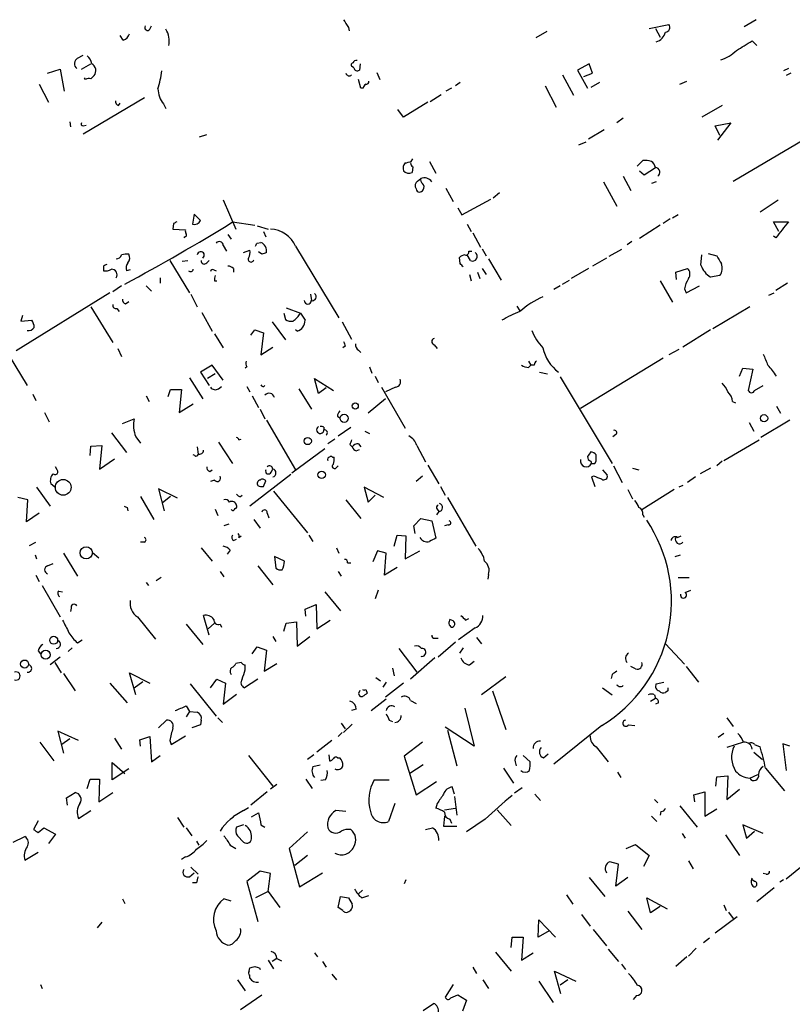
# Model space of a CAD drawing. Extents: x 0 to 737, y 8 to 874.
# Drawn here: x 248 to 332, y 192 to 298 of the extents above; entities that cross this region are included whole.
import ezdxf

# ---------------------------------------------------------------- set-up
doc = ezdxf.new("R2010")
doc.units = 0
doc.header["$MEASUREMENT"] = 0
doc.layers.add('MAIN', color=5, linetype='CONTINUOUS')

msp = doc.modelspace()

# ---------------------------------------------------------------- linework, layer by layer
at = {"layer": 'MAIN'}
for p, q in [((327.66, 297.6879), (326.39, 296.9259)), ((262.4667, 296.6719), (262.636, 297.0106)), ((283.8027, 296.8413), (283.8873, 296.5026)), ((316.1453, 296.7566), (318.262, 297.1799)), ((316.8227, 296.7566), (317.3307, 295.8253)), ((259.588, 295.4866), (259.2493, 295.9946)), ((305.1387, 296.4179), (303.9533, 295.7406)), ((327.2367, 295.4019), (327.7447, 294.8939)), ((254.6773, 293.5393), (255.27, 293.8779)), ((255.1007, 292.3539), (256.1167, 292.9466)), ((284.3953, 292.5233), (284.1413, 292.6926)), ((285.0727, 292.9466), (284.988, 292.2693)), ((309.7107, 292.9466), (308.4407, 292.2693)), ((310.0493, 291.9306), (309.7107, 292.9466)), ((331.1313, 292.4386), (330.6233, 292.1846)), ((251.46, 291.9306), (252.8147, 292.3539)), ((252.8147, 292.3539), (253.238, 289.9833)), ((255.524, 291.2533), (255.4393, 291.4226)), ((286.8507, 292.0153), (287.1893, 291.2533)), ((306.832, 291.7613), (308.0173, 289.5599)), ((308.4407, 292.2693), (309.5413, 290.3219)), ((309.118, 291.5919), (310.0493, 291.9306)), ((331.3853, 291.9306), (330.8773, 291.6766)), ((250.5287, 290.7453), (251.5447, 288.7979)), ((285.1573, 290.3219), (284.9033, 291.2533)), ((285.4113, 290.3219), (285.1573, 290.3219)), ((294.894, 290.3219), (294.3013, 289.9833)), ((295.8253, 290.9146), (295.3173, 290.5759)), ((304.9693, 290.5759), (306.1547, 288.2899)), ((310.8113, 290.9146), (309.88, 290.4066)), ((319.4473, 290.7453), (320.2093, 291.0839)), ((255.27, 285.4113), (261.874, 289.3059)), ((292.608, 288.8826), (293.7933, 289.6446)), ((259.08, 288.4593), (259.2493, 288.7133)), ((263.906, 288.6286), (264.16, 288.1206)), ((292.354, 288.7979), (289.7293, 287.1893)), ((324.0193, 288.4593), (321.818, 287.1893)), ((289.7293, 287.1893), (289.1367, 288.0359)), ((313.3513, 287.1046), (312.674, 286.5966)), ((253.8307, 286.6813), (253.9153, 286.1733)), ((255.27, 286.2579), (255.6087, 286.3426)), ((323.2573, 286.2579), (324.9507, 286.5966)), ((323.7653, 285.2419), (323.2573, 286.2579)), ((324.9507, 286.5966), (323.5113, 284.7339)), ((267.8007, 285.0726), (268.5627, 285.3266)), ((311.3193, 285.8346), (309.626, 284.8186)), ((325.2047, 280.3313), (333.4173, 285.1573)), ((308.61, 284.2259), (309.372, 284.5646)), ((290.576, 282.4479), (290.7453, 282.7019)), ((290.7453, 281.8553), (290.6607, 281.2626)), ((292.5233, 282.4479), (293.2007, 281.1779)), ((314.8753, 281.9399), (315.468, 282.5326)), ((313.3513, 280.8393), (314.198, 279.3153)), ((315.1293, 281.4319), (315.6373, 281.0086)), ((315.6373, 281.0086), (316.8227, 281.7706)), ((291.2533, 280.3313), (291.592, 280.5853)), ((311.2347, 280.2466), (312.674, 277.6219)), ((316.9073, 280.2466), (316.3993, 280.0773)), ((294.3013, 279.5693), (295.0633, 278.1299)), ((300.0587, 279.0613), (299.3813, 278.4686)), ((270.3407, 278.2993), (271.6953, 275.1666)), ((295.9947, 276.6906), (299.1273, 278.3839)), ((328.0833, 277.0293), (330.0307, 278.2993)), ((267.208, 276.7753), (267.0387, 275.6746)), ((267.8853, 276.0979), (267.208, 276.7753)), ((295.5713, 277.4526), (295.9947, 276.6906)), ((319.278, 276.6906), (318.6853, 276.3519)), ((265.0067, 275.7593), (264.922, 275.1666)), ((271.3567, 275.9286), (273.7273, 275.5899)), ((273.9813, 275.5053), (275.1667, 275.1666)), ((296.5873, 275.6746), (297.0107, 274.9126)), ((317.3307, 275.5899), (315.1293, 274.1506)), ((318.4313, 276.2673), (317.6693, 275.7593)), ((330.1153, 274.9126), (329.5227, 275.9286)), ((329.5227, 275.9286), (331.1313, 275.9286)), ((264.922, 275.1666), (266.2767, 275.0819)), ((270.8487, 274.5739), (271.1873, 274.0659)), ((274.6587, 274.9126), (274.9127, 274.3199)), ((297.18, 274.7433), (298.0267, 273.2193)), ((329.7767, 274.2353), (329.5227, 274.4046)), ((266.192, 274.3199), (266.1073, 274.2353)), ((270.3407, 273.3886), (270.6793, 272.7959)), ((273.9813, 273.6426), (274.4047, 273.7273)), ((314.2827, 273.8119), (313.7747, 273.4733)), ((272.542, 272.6266), (273.2193, 272.8806)), ((274.4893, 272.4573), (274.1507, 272.7113)), ((278.13, 273.3039), (282.7867, 265.5993)), ((296.926, 271.7799), (296.5873, 272.3726)), ((296.7567, 272.7959), (297.0953, 272.7959)), ((298.196, 273.0499), (298.6193, 272.2879)), ((313.182, 272.9653), (311.8273, 272.2033)), ((321.7333, 271.2719), (321.818, 272.3726)), ((322.4953, 272.5419), (323.4267, 272.2879)), ((264.5833, 271.7799), (266.7, 268.3086)), ((265.938, 271.6953), (266.5307, 271.7799)), ((268.5627, 271.5259), (268.8167, 271.7799)), ((295.8253, 271.4413), (295.7407, 272.1186)), ((298.8733, 271.9493), (300.228, 269.6633)), ((311.5733, 272.0339), (310.0493, 271.1873)), ((257.4713, 271.1873), (257.4713, 270.6793)), ((260.35, 270.7639), (259.9267, 270.6793)), ((269.3247, 270.7639), (269.5787, 270.6793)), ((271.4413, 270.9333), (271.4413, 270.5099)), ((296.8413, 270.2559), (297.0107, 269.5786)), ((297.688, 270.5099), (297.942, 269.8326)), ((298.196, 270.9333), (298.6193, 270.2559)), ((309.626, 270.9333), (307.7633, 269.8326)), ((319.024, 270.5099), (320.294, 270.9333)), ((319.1087, 269.7479), (319.024, 270.5099)), ((323.7653, 270.1713), (322.7493, 270.0019)), ((263.5673, 269.9173), (263.5673, 269.3246)), ((269.4093, 269.5786), (269.6633, 269.5786)), ((306.832, 269.2399), (307.594, 269.6633)), ((317.3307, 269.5786), (318.6853, 267.2926)), ((331.0467, 269.3246), (329.7767, 268.5626)), ((258.1487, 268.3086), (248.0733, 262.0433)), ((259.4187, 269.0706), (258.4873, 268.3933)), ((262.0433, 269.0706), (262.636, 268.4779)), ((266.8693, 268.1393), (267.5467, 266.7846)), ((279.7387, 268.1393), (279.8233, 267.4619)), ((306.578, 269.0706), (305.9007, 268.6473)), ((319.9553, 268.7319), (320.1247, 268.3086)), ((320.1247, 268.3086), (321.564, 269.0706)), ((329.0147, 268.0546), (329.6073, 268.3086)), ((259.842, 267.1233), (260.1807, 267.3773)), ((256.1167, 266.7846), (258.4873, 262.9746)), ((258.9107, 266.6153), (259.1647, 266.2766)), ((268.0547, 266.1919), (269.1553, 264.1599)), ((276.86, 266.1073), (277.0293, 265.4299)), ((277.114, 266.6999), (278.638, 266.1073)), ((278.638, 266.1073), (279.146, 265.3453)), ((301.9213, 266.8693), (302.26, 266.3613)), ((326.9827, 266.7846), (323.0033, 264.4139)), ((248.7507, 265.8533), (248.5813, 265.2606)), ((248.5813, 265.2606), (249.7667, 265.3453)), ((275.59, 265.1759), (277.0293, 263.2286)), ((283.1253, 265.1759), (284.1413, 263.3133)), ((269.4093, 263.9059), (270.3407, 262.3819)), ((273.304, 263.7366), (273.7273, 264.3293)), ((273.7273, 264.3293), (274.6587, 263.9906)), ((274.6587, 263.9906), (274.4047, 261.6199)), ((278.2993, 264.1599), (278.13, 264.3293)), ((322.7493, 264.3293), (319.786, 262.4666)), ((293.0313, 262.7206), (293.37, 262.2973)), ((258.9953, 262.2973), (259.4187, 261.4506)), ((274.4047, 261.6199), (275.6747, 262.4666)), ((283.464, 262.5513), (283.21, 262.3819)), ((284.9033, 262.1279), (285.1573, 261.8739)), ((319.3627, 262.2126), (318.262, 261.6199)), ((247.3113, 261.5353), (249.2587, 258.3179)), ((303.1913, 260.9426), (303.4453, 260.5193)), ((317.6693, 261.2813), (308.7793, 255.8626)), ((269.1553, 260.5193), (267.8853, 259.7573)), ((267.8853, 259.7573), (268.8167, 258.3179)), ((269.494, 259.5879), (268.6473, 259.0799)), ((270.3407, 258.9106), (269.1553, 260.5193)), ((272.8807, 260.3499), (272.7113, 260.1806)), ((286.0887, 260.3499), (286.3427, 259.6726)), ((303.1913, 260.2653), (303.4453, 260.5193)), ((303.784, 260.5193), (303.4453, 260.5193)), ((304.3767, 259.7573), (305.2233, 259.5879)), ((325.882, 259.3339), (326.2207, 260.1806)), ((326.2207, 260.1806), (327.3213, 260.0959)), ((327.3213, 260.0959), (326.8133, 257.8099)), ((266.7, 259.1646), (268.1393, 256.8786)), ((280.5853, 257.4713), (280.162, 259.0799)), ((280.162, 259.0799), (282.194, 257.8099)), ((286.6813, 259.3339), (287.02, 258.6566)), ((306.578, 259.2493), (312.166, 249.9359)), ((264.414, 257.1326), (264.668, 257.8946)), ((264.668, 257.8946), (265.8533, 257.8946)), ((265.8533, 257.8946), (265.5993, 255.4393)), ((269.8327, 257.9793), (270.1713, 258.2333)), ((272.8807, 258.2333), (273.2193, 257.6406)), ((278.4687, 257.9793), (279.8233, 255.7779)), ((281.432, 258.0639), (280.5853, 257.4713)), ((287.3587, 258.1486), (289.8987, 253.7459)), ((288.8827, 258.1486), (287.782, 257.6406)), ((327.4907, 257.8099), (328.422, 258.3179)), ((249.8513, 257.3866), (250.19, 256.7093)), ((262.0433, 257.2173), (262.382, 256.6246)), ((265.5993, 255.4393), (267.1233, 256.3706)), ((273.4733, 257.2173), (274.1507, 255.9473)), ((287.782, 256.8786), (285.9193, 255.3546)), ((325.12, 256.6246), (325.4587, 256.4553)), ((251.1213, 255.4393), (251.6293, 254.4233)), ((274.32, 255.7779), (274.828, 254.7619)), ((329.8613, 256.1166), (330.2847, 255.3546)), ((259.5033, 254.2539), (260.7733, 254.7619)), ((274.9973, 254.5926), (278.13, 249.2586)), ((282.6173, 255.0159), (282.8713, 254.8466)), ((326.898, 254.3386), (327.406, 253.4073)), ((331.3007, 254.5926), (328.168, 252.7299)), ((258.318, 253.2379), (259.9267, 251.1213)), ((281.178, 253.8306), (281.178, 253.5766)), ((282.702, 252.8993), (284.0567, 253.8306)), ((285.5807, 253.4073), (286.0887, 253.1533)), ((260.9427, 252.8146), (261.4507, 252.1373)), ((269.8327, 252.2219), (271.3567, 249.9359)), ((272.034, 252.4759), (272.288, 252.5606)), ((282.3633, 252.5606), (281.6013, 252.0526)), ((312.5893, 253.0686), (312.2507, 252.8146)), ((324.1887, 250.2746), (327.9987, 252.4759)), ((256.032, 250.7826), (256.1167, 251.7986)), ((256.1167, 251.7986), (257.302, 251.8833)), ((257.302, 251.8833), (257.048, 249.3433)), ((267.5467, 251.7139), (267.6313, 250.9519)), ((277.7067, 248.9199), (281.2627, 251.5446)), ((283.972, 251.9679), (284.226, 251.7139)), ((284.6493, 251.2906), (284.988, 251.4599)), ((284.9033, 252.0526), (285.1573, 251.7139)), ((291.1687, 251.8833), (292.1, 250.1053)), ((257.048, 249.3433), (258.6567, 250.4439)), ((267.2927, 250.7826), (267.1233, 250.8673)), ((282.1093, 250.6133), (282.2787, 250.6133)), ((309.88, 250.1899), (309.9647, 249.9359)), ((310.3033, 249.9359), (310.4727, 250.1899)), ((324.0193, 250.1899), (323.4267, 249.6819)), ((252.476, 249.2586), (252.3067, 249.5973)), ((268.9013, 249.0893), (269.1553, 249.2586)), ((275.5053, 249.0046), (275.6747, 249.3433)), ((282.5327, 249.5126), (282.702, 249.6819)), ((292.354, 249.7666), (293.5393, 247.7346)), ((311.15, 249.2586), (311.658, 248.6659)), ((312.3353, 249.6819), (313.2667, 247.9039)), ((314.3673, 249.4279), (315.0447, 249.2586)), ((322.7493, 249.4279), (321.6487, 248.8353)), ((269.4093, 248.1579), (268.986, 247.9886)), ((277.622, 248.7506), (273.2193, 245.3639)), ((274.6587, 247.4806), (274.9127, 248.0733)), ((291.7613, 248.5813), (291.084, 247.9886)), ((310.2187, 248.5813), (309.9647, 248.4966)), ((309.9647, 248.4966), (310.3033, 247.4806)), ((321.1407, 248.4966), (320.294, 247.9039)), ((250.2747, 247.3959), (251.714, 245.3639)), ((252.222, 247.3959), (251.7987, 247.7346)), ((265.43, 246.2106), (263.398, 247.2266)), ((263.398, 247.2266), (263.9907, 244.8559)), ((275.7593, 246.9726), (279.4, 242.4853)), ((287.6127, 246.2953), (285.496, 247.3959)), ((285.496, 247.3959), (285.9193, 245.7873)), ((293.7087, 247.4806), (294.2167, 246.5493)), ((313.8593, 247.1419), (314.3673, 246.1259)), ((318.8547, 247.1419), (315.3833, 244.9406)), ((319.786, 247.5653), (319.3627, 247.3959)), ((249.3433, 246.0413), (248.2427, 246.2953)), ((249.174, 243.6706), (249.3433, 246.0413)), ((261.4507, 246.3799), (262.89, 243.9246)), ((264.668, 246.3799), (263.8213, 245.7026)), ((272.2033, 246.3799), (272.3727, 246.5493)), ((283.5487, 246.0413), (285.1573, 244.0093)), ((285.9193, 245.7873), (286.6813, 246.5493)), ((294.4707, 246.2953), (297.5187, 241.0459)), ((260.0113, 245.1946), (260.096, 244.8559)), ((269.494, 245.0253), (269.748, 244.3479)), ((293.5393, 244.7713), (293.2853, 244.4326)), ((293.37, 245.0253), (293.5393, 244.7713)), ((250.5287, 244.6019), (249.174, 243.6706)), ((273.6427, 243.9246), (274.32, 242.9933)), ((275.082, 244.6019), (275.2513, 244.0939)), ((290.83, 243.2473), (291.592, 244.0093)), ((291.592, 244.0093), (292.7773, 243.7553)), ((292.7773, 243.7553), (293.2007, 241.8926)), ((315.468, 244.4326), (315.6373, 244.1786)), ((270.9333, 243.4166), (270.4253, 243.2473)), ((290.9993, 242.4006), (290.83, 243.2473)), ((294.5553, 243.3319), (294.132, 243.2473)), ((271.4413, 241.6386), (271.78, 241.8079)), ((272.034, 241.9773), (272.288, 242.1466)), ((279.5693, 242.2313), (279.9927, 241.5539)), ((288.7133, 241.0459), (289.052, 242.2313)), ((289.052, 242.2313), (289.9833, 242.1466)), ((289.9833, 242.1466), (289.8987, 239.6913)), ((319.1933, 241.9773), (319.6167, 242.1466)), ((249.5127, 241.1306), (250.19, 241.4693)), ((261.874, 241.4693), (261.4507, 241.4693)), ((267.97, 240.8766), (269.1553, 239.4373)), ((271.1027, 240.6226), (270.764, 240.1993)), ((282.5327, 240.8766), (282.7867, 240.2839)), ((286.9353, 240.5379), (286.4273, 239.3526)), ((287.8667, 240.2839), (286.9353, 240.5379)), ((289.8987, 239.6913), (291.5073, 240.5379)), ((250.1053, 240.1146), (250.2747, 239.6913)), ((253.1533, 240.2839), (254.6773, 237.8286)), ((256.286, 240.3686), (256.9633, 239.7759)), ((276.9447, 239.4373), (275.844, 239.9453)), ((275.844, 239.9453), (276.0133, 238.6753)), ((287.6973, 237.9133), (287.8667, 240.2839)), ((318.9393, 239.9453), (319.532, 240.1146)), ((251.46, 238.9293), (252.0527, 239.1833)), ((274.066, 238.9293), (275.6747, 236.8973)), ((283.718, 239.2679), (284.0567, 239.2679)), ((289.052, 238.7599), (287.6973, 237.9133)), ((250.19, 237.9133), (250.5287, 237.2359)), ((263.652, 237.6593), (263.144, 237.3206)), ((270.002, 238.3366), (270.4253, 237.7439)), ((282.702, 238.3366), (283.0407, 237.8286)), ((298.8733, 237.9979), (298.7887, 237.4899)), ((319.278, 237.6593), (320.4633, 237.6593)), ((250.8673, 236.8126), (252.8147, 233.4259)), ((262.0433, 237.1513), (262.2973, 236.8126)), ((287.02, 236.3046), (286.6813, 235.3733)), ((320.04, 236.0506), (320.6327, 236.3046)), ((252.6453, 236.2199), (253.0687, 236.1353)), ((281.2627, 236.1353), (282.956, 234.1033)), ((254, 234.3573), (253.9153, 234.0186)), ((279.146, 234.2726), (280.3313, 234.7806)), ((279.2307, 233.5106), (279.146, 234.2726)), ((280.3313, 234.7806), (280.416, 232.1559)), ((261.112, 233.4259), (263.0593, 231.0553)), ((268.8167, 231.4786), (268.224, 233.5953)), ((280.416, 232.1559), (281.8553, 233.0873)), ((295.0633, 233.0026), (294.7247, 233.1719)), ((296.418, 233.0873), (296.7567, 233.2566)), ((266.3613, 232.6639), (268.1393, 230.4626)), ((269.4093, 232.7486), (268.732, 232.1559)), ((270.002, 232.6639), (270.1713, 232.3253)), ((276.86, 231.9019), (277.114, 232.7486)), ((277.114, 232.7486), (278.2147, 232.9179)), ((278.2147, 232.9179), (278.2993, 230.2933)), ((297.434, 232.2406), (295.656, 230.9706)), ((254.6773, 230.6319), (255.1853, 230.9706)), ((275.6747, 231.3093), (276.0133, 230.8013)), ((278.2993, 230.2933), (279.654, 231.3093)), ((293.116, 231.1399), (293.4547, 231.1399)), ((297.6033, 231.2246), (298.1113, 230.5473)), ((254.0847, 230.1239), (253.6613, 229.7006)), ((273.4733, 229.4466), (273.9813, 230.2086)), ((273.9813, 230.2086), (274.9973, 229.8699)), ((289.2213, 230.0393), (291.1687, 227.4993)), ((295.3173, 230.7166), (293.4547, 229.1079)), ((296.164, 230.1239), (295.7407, 229.5313)), ((317.9233, 230.5473), (319.9553, 228.3459)), ((250.444, 229.7853), (250.698, 229.4466)), ((252.8147, 229.1079), (251.714, 228.2613)), ((274.9973, 229.8699), (274.7433, 227.5839)), ((293.116, 229.0233), (290.4913, 226.7373)), ((252.222, 228.5153), (252.8993, 227.4146)), ((272.288, 228.5153), (271.6953, 228.4306)), ((272.7113, 227.7533), (272.7113, 228.2613)), ((274.7433, 227.5839), (276.098, 228.4306)), ((288.544, 227.9226), (288.7133, 227.0759)), ((296.8413, 228.2613), (297.3493, 228.6846)), ((314.706, 227.8379), (314.198, 228.0919)), ((320.1247, 228.0919), (321.4793, 226.3986)), ((253.1533, 227.3299), (254.4233, 225.4673)), ((260.9427, 225.0439), (260.2653, 227.4146)), ((260.2653, 227.4146), (262.4667, 226.3139)), ((268.986, 225.8059), (269.6633, 226.7373)), ((269.6633, 226.7373), (270.5947, 226.3139)), ((274.066, 226.7373), (272.6267, 225.8059)), ((286.766, 226.9066), (287.274, 226.5679)), ((300.736, 226.9913), (298.1113, 225.0439)), ((312.166, 227.2453), (312.0813, 226.8219)), ((258.1487, 226.3139), (260.0113, 224.1973)), ((260.7733, 225.8059), (261.7047, 226.4833)), ((266.7847, 226.2293), (269.5787, 222.7579)), ((270.5947, 226.3139), (270.3407, 224.0279)), ((287.8667, 226.3986), (287.528, 225.8906)), ((289.7293, 226.3139), (287.782, 224.7899)), ((311.15, 225.8059), (312.166, 225.0439)), ((316.9073, 226.2293), (317.754, 226.3986)), ((270.3407, 224.0279), (271.78, 225.1286)), ((284.988, 225.3826), (285.0727, 225.5519)), ((285.6653, 225.6366), (285.8347, 225.2133)), ((286.258, 223.3506), (287.8667, 224.6206)), ((299.2967, 225.4673), (300.736, 221.3186)), ((316.3147, 224.3666), (316.8227, 224.7053)), ((316.738, 225.0439), (316.8227, 224.7053)), ((318.1773, 225.4673), (317.9233, 225.2979)), ((266.3613, 223.8586), (266.7, 223.2659)), ((290.4913, 224.4513), (291.084, 224.1126)), ((296.3333, 223.6046), (297.3493, 219.5406)), ((317.1613, 224.1973), (316.8227, 224.0279)), ((266.7, 223.2659), (266.3613, 222.6733)), ((266.7, 223.2659), (267.5467, 223.1813)), ((269.748, 222.5886), (270.256, 222.0806)), ((284.6493, 223.5199), (284.1413, 223.3506)), ((324.5273, 222.5886), (325.2047, 221.6573)), ((263.398, 221.4879), (264.2447, 222.3346)), ((267.8853, 221.8266), (266.954, 221.4879)), ((267.97, 222.3346), (267.8853, 221.8266)), ((283.0407, 221.9959), (283.464, 221.4033)), ((284.226, 221.9113), (283.2947, 220.9799)), ((288.2053, 222.3346), (288.544, 222.1653)), ((297.3493, 219.5406), (294.2167, 221.5726)), ((311.0653, 221.7419), (305.9007, 217.5933)), ((313.944, 221.8266), (314.6213, 221.7419)), ((254.762, 220.1333), (252.5607, 221.1493)), ((252.5607, 221.1493), (253.1533, 218.7786)), ((258.6567, 220.3873), (259.4187, 219.2019)), ((261.366, 220.2179), (262.4667, 220.5566)), ((262.4667, 220.5566), (262.636, 217.8473)), ((264.7527, 219.7099), (266.2767, 220.6413)), ((283.1253, 220.9799), (282.702, 220.5566)), ((294.4707, 221.2339), (295.4867, 217.4239)), ((324.1887, 220.8953), (323.596, 220.4719)), ((250.6133, 219.9639), (252.1373, 217.9319)), ((253.8307, 220.3026), (252.984, 219.7099)), ((261.4507, 219.5406), (261.366, 220.2179)), ((264.5833, 220.1333), (264.7527, 219.7099)), ((282.0247, 220.1333), (280.416, 218.8633)), ((291.7613, 219.9639), (289.814, 218.4399)), ((310.4727, 219.4559), (311.7427, 217.8473)), ((326.3053, 219.9639), (324.5273, 219.3713)), ((327.4907, 219.7099), (328.0833, 219.4559)), ((331.3007, 219.5406), (330.5387, 219.7946)), ((330.5387, 219.7946), (330.8773, 216.9159)), ((262.636, 217.8473), (263.5673, 218.5246)), ((273.05, 218.5246), (275.6747, 215.2226)), ((280.0773, 218.6093), (279.4, 218.1013)), ((281.686, 218.6093), (281.7707, 217.9319)), ((282.6173, 218.2706), (282.8713, 218.2706)), ((289.814, 218.4399), (291.084, 214.2913)), ((302.5987, 218.5246), (303.3607, 217.8473)), ((304.8, 218.2706), (305.308, 218.6939)), ((327.406, 218.8633), (328.3373, 218.1013)), ((258.4027, 215.8999), (258.4027, 217.7626)), ((258.4027, 217.7626), (259.7573, 216.5773)), ((279.9927, 217.3393), (280.7547, 217.5086)), ((291.846, 217.5086), (290.4067, 216.5773)), ((300.482, 217.1699), (301.5827, 215.5613)), ((301.752, 217.8473), (301.8367, 217.4239)), ((328.676, 217.1699), (330.708, 214.7146)), ((260.1807, 217.0853), (258.4027, 215.8999)), ((312.7587, 216.7466), (313.0973, 216.1539)), ((323.342, 215.2226), (323.4267, 216.2386)), ((323.4267, 216.2386), (324.612, 216.3233)), ((324.612, 216.3233), (324.5273, 213.7833)), ((326.9827, 216.0693), (327.8293, 216.4926)), ((255.6933, 214.9686), (256.032, 215.9846)), ((256.032, 215.9846), (257.048, 215.9846)), ((257.048, 215.9846), (256.9633, 213.5293)), ((276.098, 215.3919), (275.4207, 214.8839)), ((279.2307, 215.9846), (279.908, 214.9686)), ((281.3473, 215.8999), (280.8393, 215.8153)), ((286.5967, 215.8999), (288.2053, 215.8999)), ((291.084, 214.2913), (293.2853, 215.7306)), ((295.2327, 214.3759), (294.9787, 215.1379)), ((302.514, 215.0533), (301.6673, 214.4606)), ((253.492, 213.9526), (254.4233, 214.5453)), ((256.9633, 213.5293), (258.4873, 214.5453)), ((275.082, 214.6299), (273.304, 213.1906)), ((295.2327, 214.1219), (295.4867, 212.0899)), ((303.8687, 214.3759), (304.4613, 213.6986)), ((320.9713, 214.2913), (322.1567, 214.6299)), ((321.056, 213.5293), (320.9713, 214.2913)), ((322.1567, 214.6299), (322.1567, 212.0053)), ((324.5273, 213.7833), (325.882, 214.8839)), ((253.5767, 213.1906), (253.492, 213.9526)), ((272.542, 212.5979), (273.05, 212.9366)), ((288.798, 213.3599), (288.1207, 211.4126)), ((293.37, 213.3599), (293.2007, 212.8519)), ((316.738, 213.7833), (317.0767, 213.4446)), ((319.4473, 213.1059), (321.31, 210.8199)), ((254.762, 211.7513), (256.1167, 212.5979)), ((271.1027, 211.6666), (271.4413, 211.9206)), ((273.3887, 211.9206), (274.1507, 212.3439)), ((283.5487, 212.5133), (282.448, 212.5979)), ((294.132, 212.0053), (294.0473, 210.9046)), ((294.132, 212.6826), (295.3173, 212.8519)), ((299.8047, 212.6826), (301.3287, 210.9893)), ((316.3993, 212.0053), (316.992, 211.4126)), ((317.4153, 212.5133), (317.3307, 212.0899)), ((322.1567, 212.0053), (323.4267, 212.7673)), ((250.444, 211.4973), (249.936, 210.5659)), ((265.43, 211.8359), (266.1073, 210.8199)), ((272.542, 211.0739), (271.78, 210.8199)), ((274.4047, 211.0739), (274.828, 210.8199)), ((294.0473, 210.9046), (295.4867, 210.9046)), ((294.7247, 211.6666), (294.894, 211.2433)), ((298.5347, 211.6666), (296.5027, 210.3119)), ((328.422, 210.1426), (326.2207, 211.0739)), ((326.2207, 211.0739), (326.644, 209.6346)), ((247.7347, 209.2113), (249.0047, 209.8039)), ((250.444, 210.2273), (251.0367, 210.7353)), ((251.0367, 210.7353), (252.3067, 210.0579)), ((252.3067, 210.0579), (251.5447, 209.0419)), ((266.3613, 210.7353), (266.954, 209.8886)), ((271.8647, 209.8886), (272.542, 209.2113)), ((279.4, 210.3119), (277.4527, 208.5339)), ((292.1, 210.5659), (292.862, 210.7353)), ((319.7013, 210.1426), (320.04, 209.6346)), ((324.358, 209.9733), (325.882, 207.7719)), ((326.644, 209.6346), (327.4907, 210.3966)), ((267.462, 209.2959), (267.716, 208.8726)), ((271.1027, 208.8726), (271.6953, 208.5339)), ((313.69, 208.5339), (314.706, 208.9573)), ((314.706, 208.9573), (316.1453, 207.7719)), ((335.1953, 208.7033), (330.8773, 205.2319)), ((249.0047, 207.2639), (250.444, 208.1106)), ((277.4527, 208.5339), (278.5533, 204.3853)), ((279.4, 207.7719), (278.0453, 206.6713)), ((316.1453, 207.7719), (315.5527, 206.5866)), ((266.2767, 207.6026), (265.8533, 207.3486)), ((312.8433, 206.8406), (311.912, 207.0946)), ((312.5893, 204.4699), (312.8433, 206.8406)), ((320.3787, 207.1793), (320.8867, 206.3326)), ((266.7, 205.4859), (267.208, 205.9093)), ((266.8693, 206.5019), (267.6313, 205.7399)), ((274.32, 206.0786), (272.8807, 204.9779)), ((275.4207, 205.8246), (274.32, 206.0786)), ((275.1667, 203.8773), (275.4207, 205.8246)), ((278.5533, 204.3853), (281.0087, 205.9093)), ((328.7607, 205.7399), (328.422, 205.8246)), ((267.462, 204.8086), (267.0387, 204.8086)), ((272.8807, 204.9779), (274.066, 200.6599)), ((289.9833, 205.1473), (289.814, 204.7239)), ((309.7107, 205.4013), (311.404, 203.3693)), ((313.8593, 205.4013), (312.5893, 204.4699)), ((327.4907, 204.9779), (327.2367, 205.1473)), ((330.6233, 205.1473), (330.2, 204.8933)), ((275.1667, 203.8773), (273.812, 203.1999)), ((275.1667, 203.8773), (276.4367, 202.1839)), ((285.3267, 204.0466), (284.9033, 203.6233)), ((285.242, 203.1999), (286.004, 203.4539)), ((307.2553, 203.5386), (307.9327, 202.5226)), ((329.6073, 204.3006), (327.7447, 202.7766)), ((259.5033, 203.1153), (259.7573, 202.6073)), ((271.1873, 202.8613), (270.4253, 203.1153)), ((282.702, 202.1839), (282.956, 203.3693)), ((283.8027, 203.1999), (284.226, 202.5226)), ((316.3147, 201.5913), (315.8913, 203.1999)), ((315.8913, 203.1999), (318.0927, 202.0146)), ((324.1887, 202.4379), (324.4427, 201.8453)), ((283.21, 201.8453), (282.702, 202.1839)), ((308.864, 201.4219), (309.7953, 200.1519)), ((313.8593, 201.7606), (315.3833, 199.8133)), ((317.3307, 202.2686), (316.3147, 201.5913)), ((324.6967, 201.6759), (325.2047, 200.9986)), ((257.302, 200.5753), (256.794, 199.9826)), ((304.2073, 198.9666), (304.292, 200.8293)), ((304.292, 200.8293), (306.07, 198.9666)), ((325.628, 201.1679), (323.2573, 199.3899)), ((305.3927, 199.6439), (304.2073, 198.9666)), ((310.134, 199.8133), (311.5733, 198.0353)), ((301.3287, 197.8659), (301.4133, 198.9666)), ((301.4133, 198.9666), (302.5987, 198.9666)), ((302.5987, 198.9666), (302.4293, 196.5113)), ((322.6647, 198.8819), (321.9873, 198.3739)), ((280.162, 197.2733), (280.5007, 196.8499)), ((299.6353, 197.3579), (301.3287, 195.3259)), ((302.4293, 196.5113), (303.6993, 197.2733)), ((311.7427, 197.6966), (312.8433, 196.3419)), ((321.2253, 197.7813), (320.3787, 196.9346)), ((275.1667, 196.5113), (275.7593, 195.5799)), ((276.098, 196.6806), (275.59, 196.3419)), ((276.098, 196.6806), (276.606, 196.4266)), ((281.0087, 196.3419), (281.432, 195.7493)), ((313.182, 196.0879), (313.6053, 195.4953)), ((320.2093, 196.8499), (319.024, 195.8339)), ((273.1347, 195.3259), (273.2193, 195.6646)), ((274.2353, 195.6646), (274.32, 195.4953)), ((282.0247, 194.9873), (282.5327, 194.3946)), ((297.18, 195.7493), (297.6033, 195.0719)), ((306.6627, 192.8706), (305.9853, 195.3259)), ((305.9853, 195.3259), (308.2713, 194.2253)), ((250.698, 193.8866), (250.8673, 193.4633)), ((271.8647, 194.3946), (272.7113, 193.2093)), ((273.2193, 194.5639), (273.2193, 194.9026)), ((295.0633, 193.8866), (294.2167, 192.5319)), ((298.2807, 194.3946), (298.8733, 193.4633)), ((304.292, 194.2253), (305.816, 191.9393)), ((307.4247, 194.3946), (306.578, 193.8019)), ((272.2033, 191.1773), (274.4893, 192.7859)), ((291.846, 191.0926), (292.9467, 191.8546)), ((294.8093, 192.4473), (295.5713, 192.7859)), ((295.5713, 192.7859), (296.5027, 192.1933)), ((296.5027, 192.1933), (296.0793, 191.0079)), ((314.7907, 192.7013), (314.452, 192.2779))]:
    msp.add_line(p, q, dxfattribs=at)
for centre, radius in [((284.5423, 256.13), 0.3312), ((283.3482, 254.8007), 0.4365), ((328.5151, 254.8043), 0.3922), ((279.4338, 252.3575), 0.3909), ((280.9337, 248.7213), 0.401), ((253.134, 247.3782), 0.8471), ((255.611, 240.3331), 0.6538), ((252.1101, 230.9233), 0.4237), ((251.2504, 229.3623), 0.4789), ((248.9795, 228.3633), 0.4328)]:
    msp.add_circle(centre, radius, dxfattribs=at)
for centre, radius, start, end in [((495.1985, 424.2645), 246.8296, 210.85116, 211.080343), ((262.2127, 296.8413), 0.3053, 146.315138, 326.299523), ((262.1144, 295.361), 2.4296, 348.915761, 32.653328), ((317.8561, 296.8512), 0.5223, 277.393095, 39.000738), ((259.2916, 296.4603), 1.0178, 286.930557, 343.069443), ((316.5262, 296.7144), 1.4481, 285.257895, 344.742105), ((72.4032, 718.2218), 493.6768, 300.84817, 301.077365), ((254.994, 292.9614), 0.6591, 118.723565, 232.490244), ((255.101, 292.8622), 1.1035, 4.386361, 57.538365), ((322.5699, 297.4225), 4.25, 287.529831, 314.397511), ((255.7994, 292.2058), 0.8428, 321.102359, 61.519213), ((284.3106, 292.8196), 0.2116, 89.972935, 216.875312), ((284.6312, 292.9768), 0.3251, 71.570623, 170.349348), ((284.7551, 292.5444), 0.3604, 183.356192, 310.251293), ((255.9472, 290.4067), 0.9465, 79.683783, 116.559637), ((340.9734, 206.8448), 119.7487, 134.893867, 135.123016), ((253.9364, 293.2958), 9.8631, 341.935026, 353.531186), ((283.8873, 291.9941), 0.3445, 190.621699, 317.493639), ((285.9621, 290.2793), 0.5525, 122.493463, 175.577431), ((285.7077, 291.0416), 0.2993, 261.856362, 8.124688), ((266.1235, 290.3591), 2.8128, 182.481767, 217.967883), ((259.1901, 288.8996), 0.4539, 171.421795, 255.960695), ((255.27, 286.4696), 0.2116, 143.124688, 270), ((290.661, 281.6858), 0.9657, 142.1297, 195.24367), ((289.559, 285.0772), 2.8191, 276.920826, 291.146219), ((291.0422, 282.3213), 0.5526, 184.432108, 237.497791), ((315.7221, 280.1644), 2.3818, 73.481629, 96.124217), ((315.8207, 281.6152), 1.014, 8.815759, 55.206569), ((290.2996, 281.9226), 0.7523, 220.709504, 298.684005), ((316.8022, 281.2647), 0.5063, 302.833143, 87.679539), ((291.6344, 279.8148), 0.6419, 126.421795, 210.960695), ((292.0578, 280.4583), 0.4828, 164.749045, 232.109403), ((291.9854, 279.7187), 0.9517, 33.688398, 114.416053), ((291.4648, 279.6962), 0.4829, 322.14271, 52.116691), ((291.4756, 279.5375), 0.3951, 187.693333, 339.620458), ((156.4127, 461.86), 218.5923, 298.214463, 301.724626), ((307.496, 191.204), 94.6305, 116.45046, 116.67967), ((267.208, 276.3943), 0.7393, 256.762586, 336.364854), ((753.7878, -63.5751), 542.1266, 141.226427, 141.455605), ((266.192, 274.5316), 0.2116, 270, 36.875312), ((266.742, 274.9548), 0.4823, 164.721961, 217.88436), ((275.2879, 272.0717), 3.0977, 23.439272, 87.542985), ((269.9212, 273.4002), 0.4196, 358.416063, 144.711536), ((189.2517, 315.7833), 94.6306, 333.327046, 333.55631), ((273.9584, 272.7772), 1.0497, 351.7518, 64.838677), ((258.8145, 272.5919), 0.6428, 271.025259, 340.051164), ((259.9693, 270.8891), 1.5824, 82.322568, 110.362373), ((259.4655, 272.0528), 0.8217, 320.114969, 29.491461), ((267.9277, 272.3514), 0.3816, 303.681738, 176.815173), ((272.0764, 272.6688), 1.1624, 326.890992, 10.498837), ((317.0658, 145.5496), 133.8593, 108.316987, 108.546184), ((296.3927, 271.4156), 0.9588, 93.551733, 132.844497), ((296.4321, 272.6972), 0.3393, 253.071082, 16.912762), ((297.1667, 272.2112), 0.494, 240.834978, 57.239685), ((535.3305, 398.8645), 246.8296, 210.85116, 211.080343), ((299.9706, 186.587), 94.6752, 116.443694, 116.672849), ((260.8577, 270.9333), 0.965, 142.117206, 195.260326), ((268.301, 271.7338), 0.3342, 172.071139, 321.53563), ((273.3399, 271.9265), 0.3092, 159.671714, 348.446474), ((211.2947, 186.572), 119.7841, 44.885442, 45.114558), ((324.0996, 272.1235), 2.5149, 199.793132, 237.525138), ((322.6898, 270.9611), 1.3343, 323.708073, 21.093312), ((257.6831, 271.8219), 1.1621, 259.498468, 303.117088), ((258.3229, 270.2471), 0.6015, 326.753729, 90.466738), ((266.827, 270.891), 0.2993, 225, 351.856362), ((269.1977, 270.5946), 0.2117, 53.124688, 180), ((270.6384, 269.7054), 1.2356, 157.848128, 185.890077), ((270.7893, 270.2303), 0.9588, 47.155503, 86.448267), ((319.7359, 270.3367), 0.8169, 321.895561, 46.909648), ((323.1052, 268.152), 3.2028, 148.350542, 169.56859), ((279.9164, 267.8768), 0.4252, 257.35281, 54.717651), ((258.8118, 266.9398), 0.3392, 163.066164, 286.949994), ((259.9521, 267.5636), 0.4539, 171.421795, 255.960695), ((279.4424, 267.4619), 0.3755, 180, 0), ((308.9353, 258.7664), 10.048, 114.833525, 131.631693), ((276.1074, 267.6185), 2.9475, 306.872619, 329.155591), ((305.724, 256.532), 10.342, 109.569228, 121.549612), ((248.4961, 264.4984), 1.527, 3.187323, 33.684864), ((277.6642, 266.4035), 1.1623, 236.890992, 280.498837), ((277.9078, 265.3346), 1.2382, 288.432022, 0.495114), ((249.4027, 264.9473), 0.7172, 258.41906, 329.502053), ((308.4702, 266.0798), 5.2701, 200.379172, 224.561803), ((410.3867, 305.1328), 133.8752, 198.317001, 198.54617), ((285.2422, 262.7206), 0.6828, 172.873943, 240.239505), ((293.1301, 263.0592), 0.3528, 106.262153, 253.733298), ((309.21, 263.4233), 4.6138, 193.044973, 232.615475), ((624.9796, 388.1028), 322.3708, 203.084578, 203.313777), ((273.7263, 260.7731), 0.9456, 169.674018, 206.58673), ((304.3342, 260.477), 0.5518, 122.463229, 175.603684), ((303.2753, 261.7874), 1.5244, 236.291169, 266.841227), ((324.4551, 256.0451), 6.328, 31.313762, 44.995518), ((288.7928, 258.7783), 0.6361, 278.125007, 19.947705), ((322.1443, 256.7244), 2.6323, 20.368798, 44.576735), ((269.4901, 258.468), 0.5968, 212.358529, 305.03213), ((274.6315, 258.436), 0.2292, 188.377522, 328.993383), ((275.2706, 256.9133), 0.589, 13.210441, 138.717072), ((323.652, 256.5256), 1.4713, 3.858111, 49.271992), ((327.152, 257.9087), 0.3528, 196.262154, 343.737847), ((283.5742, 254.9566), 0.9587, 137.151439, 176.453861), ((263.779, 254.0424), 3.0906, 166.537941, 203.407203), ((280.7801, 253.5682), 0.398, 119.302079, 1.209382), ((280.8816, 253.4494), 0.4829, 52.133342, 105.236386), ((281.2062, 253.2379), 0.3399, 311.636339, 94.759442), ((312.4321, 253.2621), 0.2494, 309.090515, 112.842571), ((271.7377, 252.4336), 0.2993, 8.124688, 81.875312), ((411.064, 209.8944), 133.8752, 161.45383, 161.682999), ((289.3827, 251.2557), 1.8931, 19.361464, 60.252491), ((267.7689, 251.3858), 0.4552, 252.404942, 358.678315), ((284.8187, 251.3753), 0.6826, 82.88019, 150.261365), ((284.9454, 252.01), 0.778, 202.371723, 247.628278), ((436.7221, 166.2693), 152.6537, 146.192759, 146.421922), ((309.5556, 249.95), 1.2971, 45.006247, 75.517013), ((267.4197, 250.9519), 0.2116, 233.124688, 0), ((281.7706, 250.4016), 0.2116, 89.972935, 216.875312), ((281.94, 250.4862), 0.2117, 36.896962, 143.103038), ((280.7105, 250.4019), 1.5824, 339.637627, 7.677432), ((309.3961, 250.215), 0.6335, 166.832506, 333.855669), ((309.9903, 250.6304), 0.454, 171.450515, 255.942335), ((141.1227, 250.5286), 169.3503, 359.885409, 0.114591), ((252.2644, 249.0469), 0.2993, 224.986465, 45.013536), ((269.0113, 249.5295), 0.4537, 171.405541, 255.969882), ((275.209, 249.1316), 0.3224, 156.799076, 336.799076), ((275.3148, 249.322), 0.3605, 3.386991, 130.218627), ((275.583, 248.92), 0.4331, 282.220383, 77.776817), ((282.3211, 249.6397), 0.2468, 120.991622, 329.008378), ((310.134, 334.5858), 84.6501, 269.885409, 270.114592), ((252.8426, 248.0734), 1.0975, 136.033708, 197.980951), ((269.7056, 248.3697), 0.3642, 215.557794, 35.523047), ((274.3905, 247.777), 0.3874, 100.48609, 213.119959), ((274.5779, 247.8462), 0.4046, 34.149649, 129.604292), ((225.9636, 36.7533), 227.9693, 68.080517, 68.309691), ((311.277, 248.5727), 0.3922, 237.327102, 13.745728), ((274.4892, 248.4109), 0.9456, 243.413271, 280.325982), ((270.5946, 245.6179), 0.456, 21.806076, 111.79441), ((271.272, 245.3321), 0.5213, 12.916338, 119.161364), ((272.246, 246.9308), 0.5525, 212.502209, 265.567893), ((313.4181, 244.7894), 1.6763, 13.988163, 44.129898), ((302.172, 329.9392), 94.6529, 243.320357, 243.549513), ((271.3896, 245.1147), 0.2212, 203.841495, 358.756325), ((271.6107, 245.3216), 0.2116, 270, 36.875312), ((274.7856, 244.6442), 0.2993, 351.878017, 171.856362), ((293.5181, 245.2158), 0.2413, 105.234291, 232.137512), ((293.5029, 245.2025), 0.4327, 274.825217, 73.747211), ((314.8572, 244.5919), 0.6312, 345.382563, 72.719079), ((294.5976, 243.5436), 0.2159, 258.700477, 78.674454), ((302.9086, 235.0992), 15.6509, 301.410528, 33.950706), ((261.7681, 241.7233), 0.2752, 292.632677, 67.367323), ((271.6684, 241.9734), 0.4046, 140.395708, 235.850351), ((271.5681, 242.1042), 0.4829, 344.763614, 37.866658), ((292.2694, 242.3753), 0.8597, 207.575417, 287.176714), ((377.5419, 72.3634), 189.3504, 116.45046, 116.679629), ((318.9394, 241.6385), 0.4234, 53.151755, 179.986468), ((319.4291, 241.7595), 0.46, 151.735524, 320.884994), ((269.9363, 239.4205), 1.675, 45.863544, 76.028469), ((295.91, 239.0139), 2.5751, 9.463785, 43.667268), ((274.4889, 239.6067), 2.4616, 333.437031, 356.054013), ((283.4216, 239.3102), 0.2994, 351.878017, 98.121983), ((297.6541, 238.4213), 1.2906, 340.849067, 51.926053), ((251.5552, 238.5059), 0.4339, 102.672011, 257.325092), ((276.5215, 239.2685), 0.7811, 229.413026, 282.509714), ((252.9571, 235.9621), 0.4046, 140.415647, 235.850351), ((262.0758, 234.8912), 1.7539, 169.729924, 236.66511), ((319.8461, 235.7855), 0.3284, 163.038378, 53.817437), ((254.2964, 234.4843), 0.3224, 23.200924, 203.193924), ((592.0921, 401.7398), 378.6562, 206.448768, 206.677944), ((268.4293, 232.4867), 1.1274, 37.424828, 100.491662), ((269.8098, 233.1132), 0.4886, 173.100413, 293.160103), ((295.2134, 232.8294), 0.5968, 144.975732, 237.641471), ((423.1639, 360.3412), 179.6053, 224.885409, 225.114592), ((296.8021, 233.5775), 1.4787, 295.298258, 0.689717), ((294.8875, 232.6867), 0.3615, 271.030389, 60.903834), ((257.5133, 233.9757), 4.3845, 210.770125, 229.697495), ((293.0737, 231.4363), 0.2994, 171.878017, 278.121983), ((251.2541, 229.7068), 0.8139, 111.787031, 174.465227), ((252.4055, 230.4767), 0.4376, 268.140571, 69.229434), ((291.0839, 229.5309), 0.7809, 40.61721, 102.512892), ((291.7049, 229.6089), 0.4313, 254.826433, 93.748687), ((296.9596, 229.356), 1.1011, 197.587464, 263.832202), ((314.2658, 228.9556), 0.6595, 119.203954, 221.878093), ((249.3556, 227.8776), 0.3905, 255.632818, 79.314543), ((271.6361, 227.5811), 0.5605, 130.507058, 216.804478), ((270.9759, 228.7267), 0.778, 292.371723, 337.628278), ((272.7536, 228.8115), 0.5518, 212.463229, 265.603684), ((314.8838, 228.3374), 0.5302, 250.40651, 19.60367), ((248.0549, 227.0759), 0.4495, 250.379624, 109.616096), ((272.8489, 226.3668), 0.6033, 142.115855, 248.389053), ((18.542, 311.8953), 267.7348, 341.453843, 341.683026), ((397.0699, 100.4147), 152.6259, 123.57026, 123.799443), ((313.0451, 226.3617), 0.4299, 210.328382, 315.414633), ((317.3797, 225.983), 0.5327, 152.463356, 255.465545), ((402.8272, 225.6366), 84.6501, 179.885408, 180.114592), ((285.2208, 225.1709), 0.3147, 137.717737, 289.667298), ((285.496, 225.7635), 0.2116, 216.85365, 323.14635), ((370.2479, 98.0556), 152.6259, 123.578058, 123.807262), ((289.8563, 224.2396), 0.6693, 18.437656, 124.696778), ((316.3993, 224.4092), 0.7194, 61.913927, 118.079046), ((316.7125, 224.265), 0.4539, 351.421795, 75.948448), ((317.7117, 225.8908), 0.6295, 222.282873, 289.640967), ((138.7777, 519.9085), 322.3711, 293.084573, 293.313772), ((283.7665, 223.5079), 0.8829, 0.77878, 76.541369), ((288.4693, 223.261), 0.6092, 57.345584, 171.54271), ((267.2926, 222.5251), 0.7037, 344.292832, 68.832127), ((457.3809, 307.3332), 189.3281, 206.44709, 206.676246), ((288.8048, 222.7565), 0.676, 269.423586, 7.3174), ((264.3256, 221.7051), 0.6347, 339.989129, 97.323209), ((603.4083, 136.1342), 349.082, 165.847179, 166.076358), ((313.654, 222.0002), 0.3379, 98.28596, 329.094388), ((311.1217, 220.613), 1.3267, 178.777726, 240.712588), ((323.8348, 219.0463), 2.6354, 20.376144, 44.555713), ((304.3767, 219.3712), 0.6827, 82.88123, 187.11877), ((305.0032, 218.8971), 0.6587, 133.954348, 252.029966), ((327.8537, 218.341), 2.8311, 154.930289, 212.225482), ((326.3806, 219.1057), 0.8615, 6.411434, 95.014392), ((327.1559, 219.483), 0.4045, 34.126202, 129.613322), ((306.2254, 212.5689), 22.9172, 11.581763, 17.488628), ((282.4268, 218.1225), 0.2413, 37.862488, 164.765709), ((282.2245, 217.5208), 0.9902, 354.384402, 49.217958), ((302.3445, 218.059), 0.6292, 132.268789, 199.661787), ((280.9665, 216.8736), 1.0794, 154.441492, 221.81559), ((281.728, 218.4828), 0.5526, 274.432108, 327.497791), ((282.6597, 217.5721), 0.5699, 238.66384, 344.927405), ((300.9866, 217.5936), 2.3876, 343.510381, 6.099568), ((329.015, 216.4078), 1.1042, 122.481141, 175.595723), ((280.1615, 216.6197), 1.3872, 328.741564, 12.329), ((302.8104, 217.424), 0.6892, 227.493128, 312.500744), ((327.2573, 218.5235), 2.4695, 223.254158, 263.615739), ((327.4233, 216.336), 0.5151, 211.186978, 17.699751), ((290.24, 213.7246), 4.2433, 149.159901, 196.586595), ((295.0969, 214.0432), 1.1011, 96.162625, 162.412536), ((254.2821, 213.7833), 0.775, 326.88812, 79.502061), ((547.72, 44.5353), 305.2797, 146.196642, 146.425815), ((329.4209, 179.5643), 44.5479, 128.95484, 133.893945), ((256.3617, 212.3961), 1.7248, 146.028007, 201.95316), ((275.0045, 207.1905), 5.9417, 114.484257, 147.344208), ((591.7774, 275.2088), 323.7881, 191.195334, 191.424517), ((283.2814, 211.0953), 1.7182, 119.014443, 192.094058), ((287.5693, 212.7101), 1.4098, 188.024348, 293.024089), ((292.7146, 210.5463), 2.3563, 53.019707, 78.094435), ((294.8729, 212.3934), 0.7417, 177.279935, 258.474956), ((317.4831, 212.9619), 0.4537, 261.405541, 345.969882), ((272.5889, 210.424), 0.9006, 153.921483, 216.475463), ((272.0741, 209.8338), 1.3196, 355.022172, 61.125479), ((248.5963, 209.13), 0.788, 327.211471, 58.783105), ((334.8399, 337.3965), 152.6259, 236.200557, 236.42974), ((524.7638, 378.7305), 305.2796, 213.578084, 213.807267), ((282.4364, 211.0563), 0.8947, 201.026016, 312.490383), ((283.8449, 208.7035), 1.8744, 83.511956, 115.407097), ((283.2075, 209.4494), 1.4028, 327.865589, 52.743703), ((292.0152, 209.4652), 1.5265, 356.822877, 56.30785), ((250.5711, 207.7296), 1.6342, 143.427423, 196.557526), ((265.2189, 212.2166), 4.3845, 300.770125, 319.697495), ((272.8807, 209.6064), 0.5204, 229.395123, 12.530002), ((283.0716, 209.2875), 1.4469, 240.688842, 336.186278), ((265.5987, 209.8047), 2.3041, 287.112967, 323.967142), ((312.2133, 206.3675), 0.7871, 112.508428, 215.600296), ((266.5172, 205.9552), 0.5037, 144.470256, 291.281725), ((328.803, 206.0362), 0.2993, 261.875312, 8.143638), ((436.9009, 162.8149), 174.5652, 165.851163, 166.080306), ((327.7868, 204.9356), 0.6692, 145.293474, 235.317301), ((327.4484, 204.6816), 0.2993, 261.856362, 81.875312), ((287.1906, 205.5715), 3.0695, 207.982668, 230.592127), ((272.0604, 200.8776), 2.7714, 126.15581, 206.43284), ((325.7341, 414.9835), 215.8947, 258.571593, 258.80075), ((283.5487, 202.3532), 0.6982, 284.034253, 14.042215), ((283.5487, 202.0146), 0.3787, 206.558284, 296.558284), ((271.256, 199.7505), 1.6807, 183.636515, 255.975332), ((271.0322, 199.6297), 1.2014, 303.500917, 12.899177), ((270.764, 199.2205), 1.1039, 274.400696, 327.530798), ((275.3571, 196.7158), 0.7418, 357.279935, 78.474956), ((273.2828, 195.1354), 0.2413, 127.862488, 254.742799), ((231.1508, 322.7417), 133.8594, 288.316974, 288.54617), ((316.3088, 322.7566), 133.8752, 251.45383, 251.682999), ((310.2106, 191.3577), 5.2663, 27.653548, 44.852291), ((273.9813, 195.0042), 0.8801, 210.020247, 281.097982), ((314.833, 193.2516), 0.5519, 265.604479, 85.604479), ((292.6785, 191.0855), 0.8145, 342.354751, 70.775352), ((294.5271, 192.5883), 0.3155, 190.298349, 333.451194)]:
    msp.add_arc(centre, radius, start, end, dxfattribs=at)

doc.saveas('drawing.dxf')
